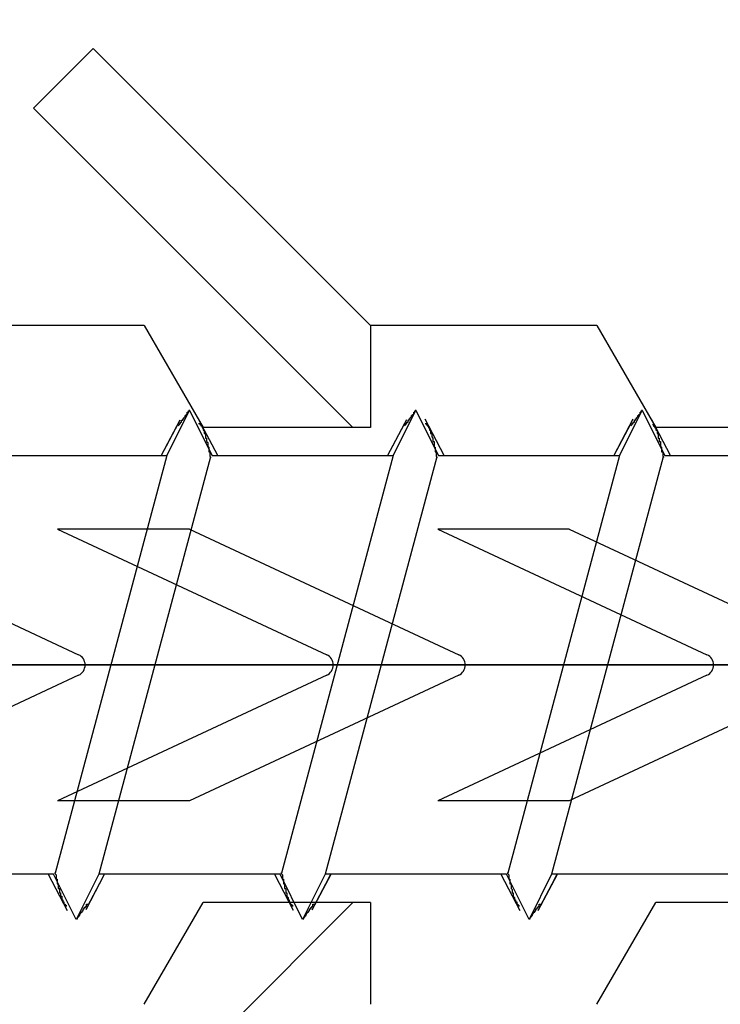
# Model space of a CAD drawing. Units: millimetres. Extents: x 2500 to 2700, y 4118 to 4405.
# Drawn here: x 2661 to 2667, y 4195 to 4204 of the extents above; entities that cross this region are included whole.
import ezdxf

# ---------------------------------------------------------------- set-up
doc = ezdxf.new("R2010")
doc.units = ezdxf.units.MM
doc.linetypes.add('CENTER', pattern=[50.8, 31.75, -6.35, 6.35, -6.35])
for name, color, linetype in [('L1', 1, 'CENTER'), ('L2', 7, 'Continuous'), ('PIC01', 7, 'Continuous')]:
    doc.layers.add(name, color=color, linetype=linetype)
doc.styles.get("Standard").update_dxf_attribs({"font": 'msjh.ttf'})
doc.dimstyles.get("Standard").update_dxf_attribs({"dimtxt": 15, "dimasz": 15, "dimexe": 0, "dimexo": 20, "dimgap": 0, "dimtad": 2, "dimtih": 1, "dimtoh": 1, "dimdec": 4, "dimdsep": 46, "dimtxsty": 'Standard', "dimcen": 0.09, "dimadec": 0, "dimazin": 2, "dimtfac": 1, "dimtdec": 4, "dimtofl": 0, "dimtmove": 0, "dimatfit": 3, "dimfxl": 0, "dimtolj": 1, "dimtzin": 0, "dimarcsym": 0})

# ---------------------------------------------------------------- blocks, each defined once
blk = doc.blocks.new('_Open30')
at = {"color": 0, "linetype": 'ByBlock', "lineweight": -2}
for p, q in [((-1, 0.2679), (0, 0)), ((0, 0), (-1, -0.2679)), ((0, 0), (-1, 0))]:
    blk.add_line(p, q, dxfattribs=at)
blk = doc.blocks.new('*D29')
for p, q in [((2647.6896, 4209.785), (2688.5466, 4209.785)), ((2687.7466, 4205.785), (2687.7466, 4194.285)), ((2647.6896, 4190.285), (2688.5466, 4190.285)), ((2687.7466, 4175.0926), (2687.7466, 4190.285)), ((2683.7466, 4175.0926), (2687.7466, 4175.0926))]:
    blk.add_line(p, q)
at = {"layer": 'Defpoints', "color": 0}
for p in [(2645.2896, 4209.785), (2645.2896, 4190.285), (2687.7466, 4190.285)]:
    blk.add_point(p, dxfattribs=at)
at = {"xscale": 4, "yscale": 4, "zscale": 4}
for p, rotation in [((2687.7466, 4209.785), 90), ((2687.7466, 4190.285), 270)]:
    blk.add_blockref('_Open30', p, dxfattribs=dict(at, rotation=rotation))
at = {"color": 2, "insert": (2676.5654, 4175.0926), "char_height": 4, "attachment_point": 5}
blk.add_mtext('19.5', dxfattribs=at)
blk = doc.blocks.new('*D30')
for p, q in [((2689.2093, 4235.464), (2693.2093, 4235.464)), ((2693.2093, 4235.464), (2693.2093, 4217.785)), ((2693.2093, 4213.785), (2693.2093, 4217.785)), ((2647.6896, 4209.785), (2694.0093, 4209.785)), ((2693.2093, 4209.785), (2693.2093, 4198.2851)), ((2651.0243, 4198.2851), (2694.0093, 4198.2851)), ((2693.2093, 4194.2851), (2693.2093, 4190.2851))]:
    blk.add_line(p, q)
at = {"layer": 'Defpoints', "color": 0}
for p in [(2645.2896, 4209.785), (2648.6243, 4198.2851), (2693.2093, 4198.2851)]:
    blk.add_point(p, dxfattribs=at)
at = {"xscale": 4, "yscale": 4, "zscale": 4}
for p, rotation in [((2693.2093, 4209.785), 270), ((2693.2093, 4198.2851), 90)]:
    blk.add_blockref('_Open30', p, dxfattribs=dict(at, rotation=rotation))
at = {"color": 2, "insert": (2682.0282, 4235.464), "char_height": 4, "attachment_point": 5}
blk.add_mtext('11.5', dxfattribs=at)

msp = doc.modelspace()

# ---------------------------------------------------------------- linework, layer by layer
for points in [[(2662.0472, 4200.4001, 0), (2662.0472, 4200.4001, 0), (2662.0472, 4200.4001, 0), (2662.0472, 4200.4001, 0), (2662.0472, 4200.4001, 0), (2662.0572, 4200.4101, 0), (2662.0572, 4200.4101, 0), (2662.0572, 4200.4101, 0), (2662.0572, 4200.4101, 0), (2662.0572, 4200.4201, 0), (2662.0572, 4200.4201, 0), (2662.0672, 4200.4201, 0), (2662.0672, 4200.4201, 0), (2662.0672, 4200.4201, 0), (2662.0672, 4200.4301, 0), (2662.0672, 4200.4301, 0), (2662.0672, 4200.4301, 0), (2662.0772, 4200.4301, 0), (2662.0772, 4200.4401, 0), (2662.0772, 4200.4401, 0), (2662.0772, 4200.4401, 0), (2662.0772, 4200.4401, 0), (2662.0772, 4200.4401, 0), (2662.0772, 4200.4501, 0), (2662.0872, 4200.4501, 0), (2662.0872, 4200.4501, 0), (2662.0872, 4200.4501, 0), (2662.0872, 4200.4601, 0), (2662.0872, 4200.4601, 0), (2662.0872, 4200.4601, 0), (2662.0972, 4200.4601, 0), (2662.0972, 4200.4601, 0), (2662.0972, 4200.4701, 0), (2662.0972, 4200.4701, 0), (2662.0972, 4200.4701, 0), (2662.0972, 4200.4701, 0), (2662.1072, 4200.4801, 0), (2662.1072, 4200.4801, 0), (2662.1072, 4200.4801, 0), (2662.1072, 4200.4801, 0), (2662.1072, 4200.4801, 0), (2662.1072, 4200.4901, 0), (2662.1172, 4200.4901, 0), (2662.1172, 4200.4901, 0), (2662.1172, 4200.4901, 0), (2662.1172, 4200.5001, 0), (2662.1172, 4200.5001, 0), (2662.1172, 4200.5001, 0), (2662.1172, 4200.5001, 0), (2662.1272, 4200.5001, 0), (2662.1272, 4200.5101, 0), (2662.1272, 4200.5101, 0), (2662.1272, 4200.5101, 0), (2662.1272, 4200.5101, 0), (2662.1272, 4200.5201, 0), (2662.1372, 4200.5201, 0), (2662.1372, 4200.5201, 0), (2662.1372, 4200.5201, 0), (2662.1372, 4200.5201, 0), (2662.1372, 4200.5301, 0), (2662.1372, 4200.5301, 0), (2662.1472, 4200.5301, 0), (2662.1472, 4200.5301, 0), (2662.1472, 4200.5401, 0)], [(2664.0472, 4200.4001, 0), (2664.0472, 4200.4001, 0), (2664.0472, 4200.4001, 0), (2664.0472, 4200.4001, 0), (2664.0472, 4200.4001, 0), (2664.0572, 4200.4101, 0), (2664.0572, 4200.4101, 0), (2664.0572, 4200.4101, 0), (2664.0572, 4200.4101, 0), (2664.0572, 4200.4201, 0), (2664.0572, 4200.4201, 0), (2664.0672, 4200.4201, 0), (2664.0672, 4200.4201, 0), (2664.0672, 4200.4201, 0), (2664.0672, 4200.4301, 0), (2664.0672, 4200.4301, 0), (2664.0672, 4200.4301, 0), (2664.0772, 4200.4301, 0), (2664.0772, 4200.4401, 0), (2664.0772, 4200.4401, 0), (2664.0772, 4200.4401, 0), (2664.0772, 4200.4401, 0), (2664.0772, 4200.4401, 0), (2664.0772, 4200.4501, 0), (2664.0872, 4200.4501, 0), (2664.0872, 4200.4501, 0), (2664.0872, 4200.4501, 0), (2664.0872, 4200.4601, 0), (2664.0872, 4200.4601, 0), (2664.0872, 4200.4601, 0), (2664.0972, 4200.4601, 0), (2664.0972, 4200.4601, 0), (2664.0972, 4200.4701, 0), (2664.0972, 4200.4701, 0), (2664.0972, 4200.4701, 0), (2664.0972, 4200.4701, 0), (2664.1072, 4200.4801, 0), (2664.1072, 4200.4801, 0), (2664.1072, 4200.4801, 0), (2664.1072, 4200.4801, 0), (2664.1072, 4200.4801, 0), (2664.1072, 4200.4901, 0), (2664.1172, 4200.4901, 0), (2664.1172, 4200.4901, 0), (2664.1172, 4200.4901, 0), (2664.1172, 4200.5001, 0), (2664.1172, 4200.5001, 0), (2664.1172, 4200.5001, 0), (2664.1172, 4200.5001, 0), (2664.1272, 4200.5001, 0), (2664.1272, 4200.5101, 0), (2664.1272, 4200.5101, 0), (2664.1272, 4200.5101, 0), (2664.1272, 4200.5101, 0), (2664.1272, 4200.5201, 0), (2664.1372, 4200.5201, 0), (2664.1372, 4200.5201, 0), (2664.1372, 4200.5201, 0), (2664.1372, 4200.5201, 0), (2664.1372, 4200.5301, 0), (2664.1372, 4200.5301, 0), (2664.1472, 4200.5301, 0), (2664.1472, 4200.5301, 0), (2664.1472, 4200.5401, 0)], [(2666.0472, 4200.4001, 0), (2666.0472, 4200.4001, 0), (2666.0472, 4200.4001, 0), (2666.0472, 4200.4001, 0), (2666.0472, 4200.4001, 0), (2666.0572, 4200.4101, 0), (2666.0572, 4200.4101, 0), (2666.0572, 4200.4101, 0), (2666.0572, 4200.4101, 0), (2666.0572, 4200.4201, 0), (2666.0572, 4200.4201, 0), (2666.0672, 4200.4201, 0), (2666.0672, 4200.4201, 0), (2666.0672, 4200.4201, 0), (2666.0672, 4200.4301, 0), (2666.0672, 4200.4301, 0), (2666.0672, 4200.4301, 0), (2666.0772, 4200.4301, 0), (2666.0772, 4200.4401, 0), (2666.0772, 4200.4401, 0), (2666.0772, 4200.4401, 0), (2666.0772, 4200.4401, 0), (2666.0772, 4200.4401, 0), (2666.0772, 4200.4501, 0), (2666.0872, 4200.4501, 0), (2666.0872, 4200.4501, 0), (2666.0872, 4200.4501, 0), (2666.0872, 4200.4601, 0), (2666.0872, 4200.4601, 0), (2666.0872, 4200.4601, 0), (2666.0972, 4200.4601, 0), (2666.0972, 4200.4601, 0), (2666.0972, 4200.4701, 0), (2666.0972, 4200.4701, 0), (2666.0972, 4200.4701, 0), (2666.0972, 4200.4701, 0), (2666.1072, 4200.4801, 0), (2666.1072, 4200.4801, 0), (2666.1072, 4200.4801, 0), (2666.1072, 4200.4801, 0), (2666.1072, 4200.4801, 0), (2666.1072, 4200.4901, 0), (2666.1172, 4200.4901, 0), (2666.1172, 4200.4901, 0), (2666.1172, 4200.4901, 0), (2666.1172, 4200.5001, 0), (2666.1172, 4200.5001, 0), (2666.1172, 4200.5001, 0), (2666.1172, 4200.5001, 0), (2666.1272, 4200.5001, 0), (2666.1272, 4200.5101, 0), (2666.1272, 4200.5101, 0), (2666.1272, 4200.5101, 0), (2666.1272, 4200.5101, 0), (2666.1272, 4200.5201, 0), (2666.1372, 4200.5201, 0), (2666.1372, 4200.5201, 0), (2666.1372, 4200.5201, 0), (2666.1372, 4200.5201, 0), (2666.1372, 4200.5301, 0), (2666.1372, 4200.5301, 0), (2666.1472, 4200.5301, 0), (2666.1472, 4200.5301, 0), (2666.1472, 4200.5401, 0)], [(2662.2272, 4200.4201, 0), (2662.2272, 4200.4201, 0), (2662.2272, 4200.4201, 0), (2662.2272, 4200.4201, 0), (2662.2372, 4200.4201, 0), (2662.2372, 4200.4201, 0), (2662.2372, 4200.4201, 0), (2662.2372, 4200.4201, 0), (2662.2372, 4200.4101, 0), (2662.2372, 4200.4101, 0), (2662.2372, 4200.4101, 0), (2662.2372, 4200.4101, 0), (2662.2372, 4200.4101, 0), (2662.2372, 4200.4101, 0), (2662.2372, 4200.4101, 0), (2662.2372, 4200.4101, 0), (2662.2372, 4200.4101, 0), (2662.2372, 4200.4101, 0), (2662.2372, 4200.4101, 0), (2662.2372, 4200.4101, 0), (2662.2472, 4200.4101, 0), (2662.2472, 4200.4101, 0), (2662.2472, 4200.4101, 0), (2662.2472, 4200.4101, 0), (2662.2472, 4200.4101, 0), (2662.2472, 4200.4001, 0), (2662.2472, 4200.4001, 0), (2662.2472, 4200.4001, 0), (2662.2472, 4200.4001, 0), (2662.2472, 4200.4001, 0), (2662.2472, 4200.4001, 0), (2662.2472, 4200.4001, 0), (2662.2472, 4200.4001, 0), (2662.2472, 4200.4001, 0), (2662.2472, 4200.4001, 0), (2662.2472, 4200.4001, 0), (2662.2572, 4200.4001, 0), (2662.2572, 4200.3901, 0), (2662.2572, 4200.3901, 0), (2662.2572, 4200.3901, 0), (2662.2572, 4200.3901, 0), (2662.2572, 4200.3901, 0), (2662.2572, 4200.3901, 0), (2662.2572, 4200.3901, 0), (2662.2572, 4200.3901, 0), (2662.2572, 4200.3901, 0), (2662.2572, 4200.3901, 0), (2662.2572, 4200.3801, 0), (2662.2572, 4200.3801, 0), (2662.2572, 4200.3801, 0), (2662.2572, 4200.3801, 0), (2662.2572, 4200.3801, 0), (2662.2672, 4200.3801, 0), (2662.2672, 4200.3801, 0), (2662.2672, 4200.3801, 0), (2662.2672, 4200.3801, 0), (2662.2672, 4200.3701, 0), (2662.2672, 4200.3701, 0), (2662.2672, 4200.3701, 0), (2662.2672, 4200.3701, 0), (2662.2672, 4200.3701, 0), (2662.2672, 4200.3701, 0), (2662.2672, 4200.3701, 0), (2662.2672, 4200.3601, 0), (2662.2672, 4200.3601, 0), (2662.2672, 4200.3601, 0), (2662.2672, 4200.3601, 0), (2662.2672, 4200.3601, 0), (2662.2772, 4200.3601, 0), (2662.2772, 4200.3501, 0), (2662.2772, 4200.3501, 0), (2662.2772, 4200.3501, 0), (2662.2772, 4200.3501, 0), (2662.2772, 4200.3501, 0), (2662.2772, 4200.3501, 0), (2662.2772, 4200.3401, 0), (2662.2772, 4200.3401, 0), (2662.2772, 4200.3401, 0), (2662.2772, 4200.3401, 0), (2662.2772, 4200.3401, 0), (2662.2772, 4200.3301, 0), (2662.2772, 4200.3301, 0), (2662.2772, 4200.3301, 0), (2662.2772, 4200.3301, 0), (2662.2872, 4200.3301, 0), (2662.2872, 4200.3201, 0), (2662.2872, 4200.3201, 0), (2662.2872, 4200.3201, 0), (2662.2872, 4200.3201, 0), (2662.2872, 4200.3201, 0), (2662.2872, 4200.3101, 0), (2662.2872, 4200.3101, 0), (2662.2872, 4200.3101, 0), (2662.2872, 4200.3101, 0), (2662.2872, 4200.3001, 0), (2662.2872, 4200.3001, 0), (2662.2872, 4200.3001, 0), (2662.2872, 4200.3001, 0), (2662.2872, 4200.2901, 0), (2662.2972, 4200.2901, 0), (2662.2972, 4200.2901, 0), (2662.2972, 4200.2901, 0), (2662.2972, 4200.2801, 0), (2662.2972, 4200.2801, 0), (2662.2972, 4200.2801, 0), (2662.2972, 4200.2801, 0), (2662.2972, 4200.2701, 0), (2662.2972, 4200.2701, 0), (2662.2972, 4200.2701, 0), (2662.2972, 4200.2701, 0), (2662.2972, 4200.2601, 0), (2662.2972, 4200.2601, 0), (2662.2972, 4200.2601, 0), (2662.2972, 4200.2601, 0), (2662.3072, 4200.2501, 0), (2662.3072, 4200.2501, 0), (2662.3072, 4200.2501, 0), (2662.3072, 4200.2501, 0), (2662.3072, 4200.2401, 0), (2662.3072, 4200.2401, 0), (2662.3072, 4200.2401, 0), (2662.3072, 4200.2401, 0), (2662.3072, 4200.2301, 0), (2662.3072, 4200.2301, 0), (2662.3072, 4200.2301, 0), (2662.3072, 4200.2201, 0), (2662.3072, 4200.2201, 0), (2662.3072, 4200.2201, 0), (2662.3072, 4200.2201, 0), (2662.3172, 4200.2101, 0), (2662.3172, 4200.2101, 0), (2662.3172, 4200.2101, 0), (2662.3172, 4200.2001, 0), (2662.3172, 4200.2001, 0), (2662.3172, 4200.2001, 0), (2662.3172, 4200.2001, 0), (2662.3172, 4200.1901, 0), (2662.3172, 4200.1901, 0), (2662.3172, 4200.1901, 0), (2662.3172, 4200.1801, 0), (2662.3172, 4200.1801, 0), (2662.3172, 4200.1801, 0), (2662.3172, 4200.1801, 0), (2662.3172, 4200.1701, 0), (2662.3272, 4200.1701, 0), (2662.3272, 4200.1701, 0), (2662.3272, 4200.1601, 0), (2662.3272, 4200.1601, 0), (2662.3272, 4200.1601, 0), (2662.3272, 4200.1501, 0), (2662.3272, 4200.1501, 0), (2662.3272, 4200.1501, 0), (2662.3272, 4200.1501, 0), (2662.3272, 4200.1401, 0), (2662.3272, 4200.1401, 0), (2662.3272, 4200.1401, 0), (2662.3272, 4200.1301, 0), (2662.3272, 4200.1301, 0), (2662.3272, 4200.1301, 0), (2662.3372, 4200.1201, 0)], [(2664.2272, 4200.4201, 0), (2664.2272, 4200.4201, 0), (2664.2372, 4200.4201, 0), (2664.2372, 4200.4201, 0), (2664.2372, 4200.4201, 0), (2664.2372, 4200.4201, 0), (2664.2372, 4200.4101, 0), (2664.2372, 4200.4101, 0), (2664.2372, 4200.4101, 0), (2664.2372, 4200.4101, 0), (2664.2372, 4200.4101, 0), (2664.2372, 4200.4101, 0), (2664.2372, 4200.4101, 0), (2664.2372, 4200.4101, 0), (2664.2372, 4200.4101, 0), (2664.2372, 4200.4101, 0), (2664.2372, 4200.4101, 0), (2664.2372, 4200.4101, 0), (2664.2372, 4200.4101, 0), (2664.2472, 4200.4101, 0), (2664.2472, 4200.4101, 0), (2664.2472, 4200.4101, 0), (2664.2472, 4200.4001, 0), (2664.2472, 4200.4001, 0), (2664.2472, 4200.4001, 0), (2664.2472, 4200.4001, 0), (2664.2472, 4200.4001, 0), (2664.2472, 4200.4001, 0), (2664.2472, 4200.4001, 0), (2664.2472, 4200.4001, 0), (2664.2472, 4200.4001, 0), (2664.2472, 4200.4001, 0), (2664.2472, 4200.4001, 0), (2664.2472, 4200.4001, 0), (2664.2472, 4200.4001, 0), (2664.2572, 4200.4001, 0), (2664.2572, 4200.3901, 0), (2664.2572, 4200.3901, 0), (2664.2572, 4200.3901, 0), (2664.2572, 4200.3901, 0), (2664.2572, 4200.3901, 0), (2664.2572, 4200.3901, 0), (2664.2572, 4200.3901, 0), (2664.2572, 4200.3901, 0), (2664.2572, 4200.3901, 0), (2664.2572, 4200.3901, 0), (2664.2572, 4200.3801, 0), (2664.2572, 4200.3801, 0), (2664.2572, 4200.3801, 0), (2664.2572, 4200.3801, 0), (2664.2572, 4200.3801, 0), (2664.2672, 4200.3801, 0), (2664.2672, 4200.3801, 0), (2664.2672, 4200.3801, 0), (2664.2672, 4200.3801, 0), (2664.2672, 4200.3701, 0), (2664.2672, 4200.3701, 0), (2664.2672, 4200.3701, 0), (2664.2672, 4200.3701, 0), (2664.2672, 4200.3701, 0), (2664.2672, 4200.3701, 0), (2664.2672, 4200.3701, 0), (2664.2672, 4200.3601, 0), (2664.2672, 4200.3601, 0), (2664.2672, 4200.3601, 0), (2664.2672, 4200.3601, 0), (2664.2672, 4200.3601, 0), (2664.2772, 4200.3601, 0), (2664.2772, 4200.3501, 0), (2664.2772, 4200.3501, 0), (2664.2772, 4200.3501, 0), (2664.2772, 4200.3501, 0), (2664.2772, 4200.3501, 0), (2664.2772, 4200.3501, 0), (2664.2772, 4200.3401, 0), (2664.2772, 4200.3401, 0), (2664.2772, 4200.3401, 0), (2664.2772, 4200.3401, 0), (2664.2772, 4200.3401, 0), (2664.2772, 4200.3301, 0), (2664.2772, 4200.3301, 0), (2664.2772, 4200.3301, 0), (2664.2772, 4200.3301, 0), (2664.2872, 4200.3301, 0), (2664.2872, 4200.3201, 0), (2664.2872, 4200.3201, 0), (2664.2872, 4200.3201, 0), (2664.2872, 4200.3201, 0), (2664.2872, 4200.3201, 0), (2664.2872, 4200.3101, 0), (2664.2872, 4200.3101, 0), (2664.2872, 4200.3101, 0), (2664.2872, 4200.3101, 0), (2664.2872, 4200.3001, 0), (2664.2872, 4200.3001, 0), (2664.2872, 4200.3001, 0), (2664.2872, 4200.3001, 0), (2664.2872, 4200.3001, 0), (2664.2972, 4200.2901, 0), (2664.2972, 4200.2901, 0), (2664.2972, 4200.2901, 0), (2664.2972, 4200.2901, 0), (2664.2972, 4200.2801, 0), (2664.2972, 4200.2801, 0), (2664.2972, 4200.2801, 0), (2664.2972, 4200.2801, 0), (2664.2972, 4200.2701, 0), (2664.2972, 4200.2701, 0), (2664.2972, 4200.2701, 0), (2664.2972, 4200.2701, 0), (2664.2972, 4200.2601, 0), (2664.2972, 4200.2601, 0), (2664.2972, 4200.2601, 0), (2664.3072, 4200.2601, 0), (2664.3072, 4200.2501, 0), (2664.3072, 4200.2501, 0), (2664.3072, 4200.2501, 0), (2664.3072, 4200.2401, 0), (2664.3072, 4200.2401, 0), (2664.3072, 4200.2401, 0), (2664.3072, 4200.2401, 0), (2664.3072, 4200.2301, 0), (2664.3072, 4200.2301, 0), (2664.3072, 4200.2301, 0), (2664.3072, 4200.2301, 0), (2664.3072, 4200.2201, 0), (2664.3072, 4200.2201, 0), (2664.3072, 4200.2201, 0), (2664.3072, 4200.2101, 0), (2664.3172, 4200.2101, 0), (2664.3172, 4200.2101, 0), (2664.3172, 4200.2101, 0), (2664.3172, 4200.2001, 0), (2664.3172, 4200.2001, 0), (2664.3172, 4200.2001, 0), (2664.3172, 4200.1901, 0), (2664.3172, 4200.1901, 0), (2664.3172, 4200.1901, 0), (2664.3172, 4200.1901, 0), (2664.3172, 4200.1801, 0), (2664.3172, 4200.1801, 0), (2664.3172, 4200.1801, 0), (2664.3172, 4200.1701, 0), (2664.3172, 4200.1701, 0), (2664.3272, 4200.1701, 0), (2664.3272, 4200.1701, 0), (2664.3272, 4200.1601, 0), (2664.3272, 4200.1601, 0), (2664.3272, 4200.1601, 0), (2664.3272, 4200.1501, 0), (2664.3272, 4200.1501, 0), (2664.3272, 4200.1501, 0), (2664.3272, 4200.1501, 0), (2664.3272, 4200.1401, 0), (2664.3272, 4200.1401, 0), (2664.3272, 4200.1401, 0), (2664.3272, 4200.1301, 0), (2664.3272, 4200.1301, 0), (2664.3272, 4200.1301, 0), (2664.3372, 4200.1201, 0)], [(2666.2372, 4200.4101, 0), (2666.2372, 4200.4101, 0), (2666.2372, 4200.4101, 0), (2666.2372, 4200.4101, 0), (2666.2372, 4200.4101, 0), (2666.2372, 4200.4101, 0), (2666.2372, 4200.4101, 0), (2666.2372, 4200.4101, 0), (2666.2372, 4200.4101, 0), (2666.2372, 4200.4101, 0), (2666.2372, 4200.4101, 0), (2666.2372, 4200.4101, 0), (2666.2372, 4200.4101, 0), (2666.2372, 4200.4101, 0), (2666.2372, 4200.4101, 0), (2666.2472, 4200.4101, 0), (2666.2472, 4200.4101, 0), (2666.2472, 4200.4101, 0), (2666.2472, 4200.4001, 0), (2666.2472, 4200.4001, 0), (2666.2472, 4200.4001, 0), (2666.2472, 4200.4001, 0), (2666.2472, 4200.4001, 0), (2666.2472, 4200.4001, 0), (2666.2472, 4200.4001, 0), (2666.2472, 4200.4001, 0), (2666.2472, 4200.4001, 0), (2666.2472, 4200.4001, 0), (2666.2472, 4200.4001, 0), (2666.2472, 4200.4001, 0), (2666.2472, 4200.4001, 0), (2666.2472, 4200.4001, 0), (2666.2572, 4200.3901, 0), (2666.2572, 4200.3901, 0), (2666.2572, 4200.3901, 0), (2666.2572, 4200.3901, 0), (2666.2572, 4200.3901, 0), (2666.2572, 4200.3901, 0), (2666.2572, 4200.3901, 0), (2666.2572, 4200.3901, 0), (2666.2572, 4200.3901, 0), (2666.2572, 4200.3901, 0), (2666.2572, 4200.3901, 0), (2666.2572, 4200.3801, 0), (2666.2572, 4200.3801, 0), (2666.2572, 4200.3801, 0), (2666.2572, 4200.3801, 0), (2666.2572, 4200.3801, 0), (2666.2572, 4200.3801, 0), (2666.2672, 4200.3801, 0), (2666.2672, 4200.3801, 0), (2666.2672, 4200.3801, 0), (2666.2672, 4200.3701, 0), (2666.2672, 4200.3701, 0), (2666.2672, 4200.3701, 0), (2666.2672, 4200.3701, 0), (2666.2672, 4200.3701, 0), (2666.2672, 4200.3701, 0), (2666.2672, 4200.3701, 0), (2666.2672, 4200.3701, 0), (2666.2672, 4200.3601, 0), (2666.2672, 4200.3601, 0), (2666.2672, 4200.3601, 0), (2666.2672, 4200.3601, 0), (2666.2672, 4200.3601, 0), (2666.2772, 4200.3601, 0), (2666.2772, 4200.3501, 0), (2666.2772, 4200.3501, 0), (2666.2772, 4200.3501, 0), (2666.2772, 4200.3501, 0), (2666.2772, 4200.3501, 0), (2666.2772, 4200.3501, 0), (2666.2772, 4200.3401, 0), (2666.2772, 4200.3401, 0), (2666.2772, 4200.3401, 0), (2666.2772, 4200.3401, 0), (2666.2772, 4200.3401, 0), (2666.2772, 4200.3301, 0), (2666.2772, 4200.3301, 0), (2666.2772, 4200.3301, 0), (2666.2772, 4200.3301, 0), (2666.2872, 4200.3301, 0), (2666.2872, 4200.3301, 0), (2666.2872, 4200.3201, 0), (2666.2872, 4200.3201, 0), (2666.2872, 4200.3201, 0), (2666.2872, 4200.3201, 0), (2666.2872, 4200.3101, 0), (2666.2872, 4200.3101, 0), (2666.2872, 4200.3101, 0), (2666.2872, 4200.3101, 0), (2666.2872, 4200.3101, 0), (2666.2872, 4200.3001, 0), (2666.2872, 4200.3001, 0), (2666.2872, 4200.3001, 0), (2666.2872, 4200.3001, 0), (2666.2872, 4200.2901, 0), (2666.2972, 4200.2901, 0), (2666.2972, 4200.2901, 0), (2666.2972, 4200.2901, 0), (2666.2972, 4200.2901, 0), (2666.2972, 4200.2801, 0), (2666.2972, 4200.2801, 0), (2666.2972, 4200.2801, 0), (2666.2972, 4200.2801, 0), (2666.2972, 4200.2701, 0), (2666.2972, 4200.2701, 0), (2666.2972, 4200.2701, 0), (2666.2972, 4200.2701, 0), (2666.2972, 4200.2601, 0), (2666.2972, 4200.2601, 0), (2666.2972, 4200.2601, 0), (2666.3072, 4200.2601, 0), (2666.3072, 4200.2501, 0), (2666.3072, 4200.2501, 0), (2666.3072, 4200.2501, 0), (2666.3072, 4200.2501, 0), (2666.3072, 4200.2401, 0), (2666.3072, 4200.2401, 0), (2666.3072, 4200.2401, 0), (2666.3072, 4200.2301, 0), (2666.3072, 4200.2301, 0), (2666.3072, 4200.2301, 0), (2666.3072, 4200.2301, 0), (2666.3072, 4200.2201, 0), (2666.3072, 4200.2201, 0), (2666.3072, 4200.2201, 0), (2666.3072, 4200.2201, 0), (2666.3172, 4200.2101, 0), (2666.3172, 4200.2101, 0), (2666.3172, 4200.2101, 0), (2666.3172, 4200.2001, 0), (2666.3172, 4200.2001, 0), (2666.3172, 4200.2001, 0), (2666.3172, 4200.2001, 0), (2666.3172, 4200.1901, 0), (2666.3172, 4200.1901, 0), (2666.3172, 4200.1901, 0), (2666.3172, 4200.1901, 0), (2666.3172, 4200.1801, 0), (2666.3172, 4200.1801, 0), (2666.3172, 4200.1801, 0), (2666.3172, 4200.1701, 0), (2666.3172, 4200.1701, 0), (2666.3272, 4200.1701, 0), (2666.3272, 4200.1701, 0), (2666.3272, 4200.1601, 0), (2666.3272, 4200.1601, 0), (2666.3272, 4200.1601, 0), (2666.3272, 4200.1501, 0), (2666.3272, 4200.1501, 0), (2666.3272, 4200.1501, 0), (2666.3272, 4200.1501, 0), (2666.3272, 4200.1401, 0), (2666.3272, 4200.1401, 0), (2666.3272, 4200.1401, 0), (2666.3272, 4200.1301, 0), (2666.3272, 4200.1301, 0), (2666.3272, 4200.1301, 0), (2666.3372, 4200.1201, 0)], [(2660.9572, 4196.4501, 0), (2660.9572, 4196.4401, 0), (2660.9572, 4196.4401, 0), (2660.9572, 4196.4401, 0), (2660.9672, 4196.4301, 0), (2660.9672, 4196.4301, 0), (2660.9672, 4196.4301, 0), (2660.9672, 4196.4201, 0), (2660.9672, 4196.4201, 0), (2660.9672, 4196.4201, 0), (2660.9672, 4196.4201, 0), (2660.9672, 4196.4101, 0), (2660.9672, 4196.4101, 0), (2660.9672, 4196.4101, 0), (2660.9672, 4196.4001, 0), (2660.9672, 4196.4001, 0), (2660.9672, 4196.4001, 0), (2660.9672, 4196.4001, 0), (2660.9672, 4196.3901, 0), (2660.9772, 4196.3901, 0), (2660.9772, 4196.3901, 0), (2660.9772, 4196.3801, 0), (2660.9772, 4196.3801, 0), (2660.9772, 4196.3801, 0), (2660.9772, 4196.3701, 0), (2660.9772, 4196.3701, 0), (2660.9772, 4196.3701, 0), (2660.9772, 4196.3701, 0), (2660.9772, 4196.3601, 0), (2660.9772, 4196.3601, 0), (2660.9772, 4196.3601, 0), (2660.9772, 4196.3601, 0), (2660.9772, 4196.3501, 0), (2660.9772, 4196.3501, 0), (2660.9872, 4196.3501, 0), (2660.9872, 4196.3401, 0), (2660.9872, 4196.3401, 0), (2660.9872, 4196.3401, 0), (2660.9872, 4196.3401, 0), (2660.9872, 4196.3301, 0), (2660.9872, 4196.3301, 0), (2660.9872, 4196.3301, 0), (2660.9872, 4196.3201, 0), (2660.9872, 4196.3201, 0), (2660.9872, 4196.3201, 0), (2660.9872, 4196.3201, 0), (2660.9872, 4196.3101, 0), (2660.9872, 4196.3101, 0), (2660.9872, 4196.3101, 0), (2660.9972, 4196.3101, 0), (2660.9972, 4196.3001, 0), (2660.9972, 4196.3001, 0), (2660.9972, 4196.3001, 0), (2660.9972, 4196.3001, 0), (2660.9972, 4196.2901, 0), (2660.9972, 4196.2901, 0), (2660.9972, 4196.2901, 0), (2660.9972, 4196.2901, 0), (2660.9972, 4196.2801, 0), (2660.9972, 4196.2801, 0), (2660.9972, 4196.2801, 0), (2660.9972, 4196.2801, 0), (2660.9972, 4196.2701, 0), (2660.9972, 4196.2701, 0), (2660.9972, 4196.2701, 0), (2661.0072, 4196.2701, 0), (2661.0072, 4196.2601, 0), (2661.0072, 4196.2601, 0), (2661.0072, 4196.2601, 0), (2661.0072, 4196.2601, 0), (2661.0072, 4196.2601, 0), (2661.0072, 4196.2501, 0), (2661.0072, 4196.2501, 0), (2661.0072, 4196.2501, 0), (2661.0072, 4196.2501, 0), (2661.0072, 4196.2501, 0), (2661.0072, 4196.2401, 0), (2661.0072, 4196.2401, 0), (2661.0072, 4196.2401, 0), (2661.0072, 4196.2401, 0), (2661.0172, 4196.2401, 0), (2661.0172, 4196.2301, 0), (2661.0172, 4196.2301, 0), (2661.0172, 4196.2301, 0), (2661.0172, 4196.2301, 0), (2661.0172, 4196.2301, 0), (2661.0172, 4196.2201, 0), (2661.0172, 4196.2201, 0), (2661.0172, 4196.2201, 0), (2661.0172, 4196.2201, 0), (2661.0172, 4196.2201, 0), (2661.0172, 4196.2101, 0), (2661.0172, 4196.2101, 0), (2661.0172, 4196.2101, 0), (2661.0172, 4196.2101, 0), (2661.0172, 4196.2101, 0), (2661.0272, 4196.2101, 0), (2661.0272, 4196.2101, 0), (2661.0272, 4196.2001, 0), (2661.0272, 4196.2001, 0), (2661.0272, 4196.2001, 0), (2661.0272, 4196.2001, 0), (2661.0272, 4196.2001, 0), (2661.0272, 4196.2001, 0), (2661.0272, 4196.2001, 0), (2661.0272, 4196.1901, 0), (2661.0272, 4196.1901, 0), (2661.0272, 4196.1901, 0), (2661.0272, 4196.1901, 0), (2661.0272, 4196.1901, 0), (2661.0272, 4196.1901, 0), (2661.0272, 4196.1901, 0), (2661.0372, 4196.1901, 0), (2661.0372, 4196.1801, 0), (2661.0372, 4196.1801, 0), (2661.0372, 4196.1801, 0), (2661.0372, 4196.1801, 0), (2661.0372, 4196.1801, 0), (2661.0372, 4196.1801, 0), (2661.0372, 4196.1801, 0), (2661.0372, 4196.1801, 0), (2661.0372, 4196.1801, 0), (2661.0372, 4196.1801, 0), (2661.0372, 4196.1801, 0), (2661.0372, 4196.1701, 0), (2661.0372, 4196.1701, 0), (2661.0372, 4196.1701, 0), (2661.0372, 4196.1701, 0), (2661.0472, 4196.1701, 0), (2661.0472, 4196.1701, 0), (2661.0472, 4196.1701, 0), (2661.0472, 4196.1701, 0), (2661.0472, 4196.1701, 0), (2661.0472, 4196.1701, 0), (2661.0472, 4196.1701, 0), (2661.0472, 4196.1701, 0), (2661.0472, 4196.1701, 0), (2661.0472, 4196.1601, 0), (2661.0472, 4196.1601, 0), (2661.0472, 4196.1601, 0), (2661.0472, 4196.1601, 0), (2661.0472, 4196.1601, 0), (2661.0472, 4196.1601, 0), (2661.0472, 4196.1601, 0), (2661.0572, 4196.1601, 0), (2661.0572, 4196.1601, 0), (2661.0572, 4196.1601, 0), (2661.0572, 4196.1601, 0), (2661.0572, 4196.1601, 0), (2661.0572, 4196.1601, 0), (2661.0572, 4196.1601, 0), (2661.0572, 4196.1601, 0), (2661.0572, 4196.1601, 0), (2661.0572, 4196.1501, 0), (2661.0572, 4196.1501, 0), (2661.0572, 4196.1501, 0), (2661.0572, 4196.1501, 0), (2661.0572, 4196.1501, 0), (2661.0572, 4196.1501, 0), (2661.0572, 4196.1501, 0)], [(2662.9572, 4196.4501, 0), (2662.9572, 4196.4401, 0), (2662.9572, 4196.4401, 0), (2662.9572, 4196.4401, 0), (2662.9672, 4196.4301, 0), (2662.9672, 4196.4301, 0), (2662.9672, 4196.4301, 0), (2662.9672, 4196.4201, 0), (2662.9672, 4196.4201, 0), (2662.9672, 4196.4201, 0), (2662.9672, 4196.4201, 0), (2662.9672, 4196.4101, 0), (2662.9672, 4196.4101, 0), (2662.9672, 4196.4101, 0), (2662.9672, 4196.4001, 0), (2662.9672, 4196.4001, 0), (2662.9672, 4196.4001, 0), (2662.9672, 4196.4001, 0), (2662.9672, 4196.3901, 0), (2662.9772, 4196.3901, 0), (2662.9772, 4196.3901, 0), (2662.9772, 4196.3801, 0), (2662.9772, 4196.3801, 0), (2662.9772, 4196.3801, 0), (2662.9772, 4196.3801, 0), (2662.9772, 4196.3701, 0), (2662.9772, 4196.3701, 0), (2662.9772, 4196.3701, 0), (2662.9772, 4196.3601, 0), (2662.9772, 4196.3601, 0), (2662.9772, 4196.3601, 0), (2662.9772, 4196.3601, 0), (2662.9772, 4196.3501, 0), (2662.9772, 4196.3501, 0), (2662.9772, 4196.3501, 0), (2662.9872, 4196.3501, 0), (2662.9872, 4196.3401, 0), (2662.9872, 4196.3401, 0), (2662.9872, 4196.3401, 0), (2662.9872, 4196.3301, 0), (2662.9872, 4196.3301, 0), (2662.9872, 4196.3301, 0), (2662.9872, 4196.3301, 0), (2662.9872, 4196.3201, 0), (2662.9872, 4196.3201, 0), (2662.9872, 4196.3201, 0), (2662.9872, 4196.3201, 0), (2662.9872, 4196.3101, 0), (2662.9872, 4196.3101, 0), (2662.9872, 4196.3101, 0), (2662.9972, 4196.3101, 0), (2662.9972, 4196.3001, 0), (2662.9972, 4196.3001, 0), (2662.9972, 4196.3001, 0), (2662.9972, 4196.3001, 0), (2662.9972, 4196.2901, 0), (2662.9972, 4196.2901, 0), (2662.9972, 4196.2901, 0), (2662.9972, 4196.2901, 0), (2662.9972, 4196.2801, 0), (2662.9972, 4196.2801, 0), (2662.9972, 4196.2801, 0), (2662.9972, 4196.2801, 0), (2662.9972, 4196.2701, 0), (2662.9972, 4196.2701, 0), (2662.9972, 4196.2701, 0), (2663.0072, 4196.2701, 0), (2663.0072, 4196.2701, 0), (2663.0072, 4196.2601, 0), (2663.0072, 4196.2601, 0), (2663.0072, 4196.2601, 0), (2663.0072, 4196.2601, 0), (2663.0072, 4196.2501, 0), (2663.0072, 4196.2501, 0), (2663.0072, 4196.2501, 0), (2663.0072, 4196.2501, 0), (2663.0072, 4196.2501, 0), (2663.0072, 4196.2401, 0), (2663.0072, 4196.2401, 0), (2663.0072, 4196.2401, 0), (2663.0072, 4196.2401, 0), (2663.0072, 4196.2401, 0), (2663.0172, 4196.2301, 0), (2663.0172, 4196.2301, 0), (2663.0172, 4196.2301, 0), (2663.0172, 4196.2301, 0), (2663.0172, 4196.2301, 0), (2663.0172, 4196.2201, 0), (2663.0172, 4196.2201, 0), (2663.0172, 4196.2201, 0), (2663.0172, 4196.2201, 0), (2663.0172, 4196.2201, 0), (2663.0172, 4196.2201, 0), (2663.0172, 4196.2101, 0), (2663.0172, 4196.2101, 0), (2663.0172, 4196.2101, 0), (2663.0172, 4196.2101, 0), (2663.0172, 4196.2101, 0), (2663.0272, 4196.2101, 0), (2663.0272, 4196.2101, 0), (2663.0272, 4196.2001, 0), (2663.0272, 4196.2001, 0), (2663.0272, 4196.2001, 0), (2663.0272, 4196.2001, 0), (2663.0272, 4196.2001, 0), (2663.0272, 4196.2001, 0), (2663.0272, 4196.2001, 0), (2663.0272, 4196.1901, 0), (2663.0272, 4196.1901, 0), (2663.0272, 4196.1901, 0), (2663.0272, 4196.1901, 0), (2663.0272, 4196.1901, 0), (2663.0272, 4196.1901, 0), (2663.0272, 4196.1901, 0), (2663.0372, 4196.1901, 0), (2663.0372, 4196.1901, 0), (2663.0372, 4196.1801, 0), (2663.0372, 4196.1801, 0), (2663.0372, 4196.1801, 0), (2663.0372, 4196.1801, 0), (2663.0372, 4196.1801, 0), (2663.0372, 4196.1801, 0), (2663.0372, 4196.1801, 0), (2663.0372, 4196.1801, 0), (2663.0372, 4196.1801, 0), (2663.0372, 4196.1801, 0), (2663.0372, 4196.1801, 0), (2663.0372, 4196.1701, 0), (2663.0372, 4196.1701, 0), (2663.0372, 4196.1701, 0), (2663.0472, 4196.1701, 0), (2663.0472, 4196.1701, 0), (2663.0472, 4196.1701, 0), (2663.0472, 4196.1701, 0), (2663.0472, 4196.1701, 0), (2663.0472, 4196.1701, 0), (2663.0472, 4196.1701, 0), (2663.0472, 4196.1701, 0), (2663.0472, 4196.1701, 0), (2663.0472, 4196.1701, 0), (2663.0472, 4196.1701, 0), (2663.0472, 4196.1601, 0), (2663.0472, 4196.1601, 0), (2663.0472, 4196.1601, 0), (2663.0472, 4196.1601, 0), (2663.0472, 4196.1601, 0), (2663.0472, 4196.1601, 0), (2663.0572, 4196.1601, 0), (2663.0572, 4196.1601, 0), (2663.0572, 4196.1601, 0), (2663.0572, 4196.1601, 0), (2663.0572, 4196.1601, 0), (2663.0572, 4196.1601, 0), (2663.0572, 4196.1601, 0), (2663.0572, 4196.1601, 0), (2663.0572, 4196.1601, 0), (2663.0572, 4196.1601, 0), (2663.0572, 4196.1601, 0), (2663.0572, 4196.1501, 0), (2663.0572, 4196.1501, 0)], [(2664.9572, 4196.4501, 0), (2664.9572, 4196.4401, 0), (2664.9572, 4196.4401, 0), (2664.9572, 4196.4401, 0), (2664.9672, 4196.4301, 0), (2664.9672, 4196.4301, 0), (2664.9672, 4196.4301, 0), (2664.9672, 4196.4201, 0), (2664.9672, 4196.4201, 0), (2664.9672, 4196.4201, 0), (2664.9672, 4196.4201, 0), (2664.9672, 4196.4101, 0), (2664.9672, 4196.4101, 0), (2664.9672, 4196.4101, 0), (2664.9672, 4196.4001, 0), (2664.9672, 4196.4001, 0), (2664.9672, 4196.4001, 0), (2664.9672, 4196.4001, 0), (2664.9672, 4196.3901, 0), (2664.9772, 4196.3901, 0), (2664.9772, 4196.3901, 0), (2664.9772, 4196.3801, 0), (2664.9772, 4196.3801, 0), (2664.9772, 4196.3801, 0), (2664.9772, 4196.3801, 0), (2664.9772, 4196.3701, 0), (2664.9772, 4196.3701, 0), (2664.9772, 4196.3701, 0), (2664.9772, 4196.3601, 0), (2664.9772, 4196.3601, 0), (2664.9772, 4196.3601, 0), (2664.9772, 4196.3601, 0), (2664.9772, 4196.3501, 0), (2664.9772, 4196.3501, 0), (2664.9872, 4196.3501, 0), (2664.9872, 4196.3401, 0), (2664.9872, 4196.3401, 0), (2664.9872, 4196.3401, 0), (2664.9872, 4196.3401, 0), (2664.9872, 4196.3301, 0), (2664.9872, 4196.3301, 0), (2664.9872, 4196.3301, 0), (2664.9872, 4196.3301, 0), (2664.9872, 4196.3201, 0), (2664.9872, 4196.3201, 0), (2664.9872, 4196.3201, 0), (2664.9872, 4196.3101, 0), (2664.9872, 4196.3101, 0), (2664.9872, 4196.3101, 0), (2664.9872, 4196.3101, 0), (2664.9972, 4196.3001, 0), (2664.9972, 4196.3001, 0), (2664.9972, 4196.3001, 0), (2664.9972, 4196.3001, 0), (2664.9972, 4196.2901, 0), (2664.9972, 4196.2901, 0), (2664.9972, 4196.2901, 0), (2664.9972, 4196.2901, 0), (2664.9972, 4196.2801, 0), (2664.9972, 4196.2801, 0), (2664.9972, 4196.2801, 0), (2664.9972, 4196.2801, 0), (2664.9972, 4196.2701, 0), (2664.9972, 4196.2701, 0), (2664.9972, 4196.2701, 0), (2665.0072, 4196.2701, 0), (2665.0072, 4196.2701, 0), (2665.0072, 4196.2601, 0), (2665.0072, 4196.2601, 0), (2665.0072, 4196.2601, 0), (2665.0072, 4196.2601, 0), (2665.0072, 4196.2501, 0), (2665.0072, 4196.2501, 0), (2665.0072, 4196.2501, 0), (2665.0072, 4196.2501, 0), (2665.0072, 4196.2501, 0), (2665.0072, 4196.2401, 0), (2665.0072, 4196.2401, 0), (2665.0072, 4196.2401, 0), (2665.0072, 4196.2401, 0), (2665.0072, 4196.2401, 0), (2665.0172, 4196.2301, 0), (2665.0172, 4196.2301, 0), (2665.0172, 4196.2301, 0), (2665.0172, 4196.2301, 0), (2665.0172, 4196.2301, 0), (2665.0172, 4196.2201, 0), (2665.0172, 4196.2201, 0), (2665.0172, 4196.2201, 0), (2665.0172, 4196.2201, 0), (2665.0172, 4196.2201, 0), (2665.0172, 4196.2201, 0), (2665.0172, 4196.2101, 0), (2665.0172, 4196.2101, 0), (2665.0172, 4196.2101, 0), (2665.0172, 4196.2101, 0), (2665.0272, 4196.2101, 0), (2665.0272, 4196.2101, 0), (2665.0272, 4196.2001, 0), (2665.0272, 4196.2001, 0), (2665.0272, 4196.2001, 0), (2665.0272, 4196.2001, 0), (2665.0272, 4196.2001, 0), (2665.0272, 4196.2001, 0), (2665.0272, 4196.2001, 0), (2665.0272, 4196.2001, 0), (2665.0272, 4196.1901, 0), (2665.0272, 4196.1901, 0), (2665.0272, 4196.1901, 0), (2665.0272, 4196.1901, 0), (2665.0272, 4196.1901, 0), (2665.0272, 4196.1901, 0), (2665.0372, 4196.1901, 0), (2665.0372, 4196.1901, 0), (2665.0372, 4196.1801, 0), (2665.0372, 4196.1801, 0), (2665.0372, 4196.1801, 0), (2665.0372, 4196.1801, 0), (2665.0372, 4196.1801, 0), (2665.0372, 4196.1801, 0), (2665.0372, 4196.1801, 0), (2665.0372, 4196.1801, 0), (2665.0372, 4196.1801, 0), (2665.0372, 4196.1801, 0), (2665.0372, 4196.1801, 0), (2665.0372, 4196.1701, 0), (2665.0372, 4196.1701, 0), (2665.0372, 4196.1701, 0), (2665.0472, 4196.1701, 0), (2665.0472, 4196.1701, 0), (2665.0472, 4196.1701, 0), (2665.0472, 4196.1701, 0), (2665.0472, 4196.1701, 0), (2665.0472, 4196.1701, 0), (2665.0472, 4196.1701, 0), (2665.0472, 4196.1701, 0), (2665.0472, 4196.1701, 0), (2665.0472, 4196.1701, 0), (2665.0472, 4196.1601, 0), (2665.0472, 4196.1601, 0), (2665.0472, 4196.1601, 0), (2665.0472, 4196.1601, 0), (2665.0472, 4196.1601, 0), (2665.0472, 4196.1601, 0), (2665.0472, 4196.1601, 0), (2665.0572, 4196.1601, 0), (2665.0572, 4196.1601, 0), (2665.0572, 4196.1601, 0), (2665.0572, 4196.1601, 0), (2665.0572, 4196.1601, 0), (2665.0572, 4196.1601, 0), (2665.0572, 4196.1601, 0), (2665.0572, 4196.1601, 0), (2665.0572, 4196.1601, 0), (2665.0572, 4196.1601, 0), (2665.0572, 4196.1501, 0), (2665.0572, 4196.1501, 0), (2665.0572, 4196.1501, 0), (2665.0572, 4196.1501, 0), (2665.0572, 4196.1501, 0)], [(2661.1472, 4196.0401, 0), (2661.1472, 4196.0401, 0), (2661.1472, 4196.0401, 0), (2661.1472, 4196.0401, 0), (2661.1572, 4196.0401, 0), (2661.1572, 4196.0501, 0), (2661.1572, 4196.0501, 0), (2661.1572, 4196.0501, 0), (2661.1572, 4196.0501, 0), (2661.1572, 4196.0501, 0), (2661.1672, 4196.0601, 0), (2661.1672, 4196.0601, 0), (2661.1672, 4196.0601, 0), (2661.1672, 4196.0601, 0), (2661.1672, 4196.0701, 0), (2661.1672, 4196.0701, 0), (2661.1672, 4196.0701, 0), (2661.1772, 4196.0701, 0), (2661.1772, 4196.0701, 0), (2661.1772, 4196.0801, 0), (2661.1772, 4196.0801, 0), (2661.1772, 4196.0801, 0), (2661.1772, 4196.0801, 0), (2661.1872, 4196.0901, 0), (2661.1872, 4196.0901, 0), (2661.1872, 4196.0901, 0), (2661.1872, 4196.0901, 0), (2661.1872, 4196.0901, 0), (2661.1872, 4196.1001, 0), (2661.1972, 4196.1001, 0), (2661.1972, 4196.1001, 0), (2661.1972, 4196.1001, 0), (2661.1972, 4196.1101, 0), (2661.1972, 4196.1101, 0), (2661.1972, 4196.1101, 0), (2661.2072, 4196.1101, 0), (2661.2072, 4196.1101, 0), (2661.2072, 4196.1201, 0), (2661.2072, 4196.1201, 0), (2661.2072, 4196.1201, 0), (2661.2072, 4196.1201, 0), (2661.2072, 4196.1301, 0), (2661.2172, 4196.1301, 0), (2661.2172, 4196.1301, 0), (2661.2172, 4196.1301, 0), (2661.2172, 4196.1301, 0), (2661.2172, 4196.1401, 0), (2661.2172, 4196.1401, 0), (2661.2272, 4196.1401, 0), (2661.2272, 4196.1401, 0), (2661.2272, 4196.1501, 0), (2661.2272, 4196.1501, 0), (2661.2272, 4196.1501, 0), (2661.2272, 4196.1501, 0), (2661.2372, 4196.1501, 0), (2661.2372, 4196.1601, 0), (2661.2372, 4196.1601, 0), (2661.2372, 4196.1601, 0), (2661.2372, 4196.1601, 0), (2661.2372, 4196.1701, 0), (2661.2472, 4196.1701, 0), (2661.2472, 4196.1701, 0), (2661.2472, 4196.1701, 0), (2661.2472, 4196.1701, 0)], [(2663.1472, 4196.0401, 0), (2663.1472, 4196.0401, 0), (2663.1472, 4196.0401, 0), (2663.1472, 4196.0401, 0), (2663.1572, 4196.0401, 0), (2663.1572, 4196.0501, 0), (2663.1572, 4196.0501, 0), (2663.1572, 4196.0501, 0), (2663.1572, 4196.0501, 0), (2663.1572, 4196.0501, 0), (2663.1672, 4196.0601, 0), (2663.1672, 4196.0601, 0), (2663.1672, 4196.0601, 0), (2663.1672, 4196.0601, 0), (2663.1672, 4196.0701, 0), (2663.1672, 4196.0701, 0), (2663.1672, 4196.0701, 0), (2663.1772, 4196.0701, 0), (2663.1772, 4196.0701, 0), (2663.1772, 4196.0801, 0), (2663.1772, 4196.0801, 0), (2663.1772, 4196.0801, 0), (2663.1772, 4196.0801, 0), (2663.1872, 4196.0901, 0), (2663.1872, 4196.0901, 0), (2663.1872, 4196.0901, 0), (2663.1872, 4196.0901, 0), (2663.1872, 4196.0901, 0), (2663.1872, 4196.1001, 0), (2663.1972, 4196.1001, 0), (2663.1972, 4196.1001, 0), (2663.1972, 4196.1001, 0), (2663.1972, 4196.1101, 0), (2663.1972, 4196.1101, 0), (2663.1972, 4196.1101, 0), (2663.2072, 4196.1101, 0), (2663.2072, 4196.1101, 0), (2663.2072, 4196.1201, 0), (2663.2072, 4196.1201, 0), (2663.2072, 4196.1201, 0), (2663.2072, 4196.1201, 0), (2663.2072, 4196.1301, 0), (2663.2172, 4196.1301, 0), (2663.2172, 4196.1301, 0), (2663.2172, 4196.1301, 0), (2663.2172, 4196.1301, 0), (2663.2172, 4196.1401, 0), (2663.2172, 4196.1401, 0), (2663.2272, 4196.1401, 0), (2663.2272, 4196.1401, 0), (2663.2272, 4196.1501, 0), (2663.2272, 4196.1501, 0), (2663.2272, 4196.1501, 0), (2663.2272, 4196.1501, 0), (2663.2372, 4196.1501, 0), (2663.2372, 4196.1601, 0), (2663.2372, 4196.1601, 0), (2663.2372, 4196.1601, 0), (2663.2372, 4196.1601, 0), (2663.2372, 4196.1701, 0), (2663.2472, 4196.1701, 0), (2663.2472, 4196.1701, 0), (2663.2472, 4196.1701, 0), (2663.2472, 4196.1701, 0)], [(2665.1472, 4196.0401, 0), (2665.1472, 4196.0401, 0), (2665.1472, 4196.0401, 0), (2665.1472, 4196.0401, 0), (2665.1572, 4196.0401, 0), (2665.1572, 4196.0501, 0), (2665.1572, 4196.0501, 0), (2665.1572, 4196.0501, 0), (2665.1572, 4196.0501, 0), (2665.1572, 4196.0501, 0), (2665.1672, 4196.0601, 0), (2665.1672, 4196.0601, 0), (2665.1672, 4196.0601, 0), (2665.1672, 4196.0601, 0), (2665.1672, 4196.0701, 0), (2665.1672, 4196.0701, 0), (2665.1672, 4196.0701, 0), (2665.1772, 4196.0701, 0), (2665.1772, 4196.0701, 0), (2665.1772, 4196.0801, 0), (2665.1772, 4196.0801, 0), (2665.1772, 4196.0801, 0), (2665.1772, 4196.0801, 0), (2665.1872, 4196.0901, 0), (2665.1872, 4196.0901, 0), (2665.1872, 4196.0901, 0), (2665.1872, 4196.0901, 0), (2665.1872, 4196.0901, 0), (2665.1872, 4196.1001, 0), (2665.1972, 4196.1001, 0), (2665.1972, 4196.1001, 0), (2665.1972, 4196.1001, 0), (2665.1972, 4196.1101, 0), (2665.1972, 4196.1101, 0), (2665.1972, 4196.1101, 0), (2665.2072, 4196.1101, 0), (2665.2072, 4196.1101, 0), (2665.2072, 4196.1201, 0), (2665.2072, 4196.1201, 0), (2665.2072, 4196.1201, 0), (2665.2072, 4196.1201, 0), (2665.2072, 4196.1301, 0), (2665.2172, 4196.1301, 0), (2665.2172, 4196.1301, 0), (2665.2172, 4196.1301, 0), (2665.2172, 4196.1301, 0), (2665.2172, 4196.1401, 0), (2665.2172, 4196.1401, 0), (2665.2272, 4196.1401, 0), (2665.2272, 4196.1401, 0), (2665.2272, 4196.1501, 0), (2665.2272, 4196.1501, 0), (2665.2272, 4196.1501, 0), (2665.2272, 4196.1501, 0), (2665.2372, 4196.1501, 0), (2665.2372, 4196.1601, 0), (2665.2372, 4196.1601, 0), (2665.2372, 4196.1601, 0), (2665.2372, 4196.1601, 0), (2665.2372, 4196.1701, 0), (2665.2472, 4196.1701, 0), (2665.2472, 4196.1701, 0), (2665.2472, 4196.1701, 0), (2665.2472, 4196.1701, 0)]]:
    msp.add_polyline3d(points)
at = {"layer": 'L1'}
msp.add_line((2688.5815, 4198.2851), (2642.1492, 4198.2851), dxfattribs=at)
at = {"layer": 'L2'}
for p, q in [((2661.9462, 4200.1351), (2662.1462, 4200.5351)), ((2662.1462, 4200.5351), (2662.3462, 4200.1351)), ((2663.9462, 4200.1351), (2664.1462, 4200.5351)), ((2664.1462, 4200.5351), (2664.3462, 4200.1351)), ((2665.9462, 4200.1351), (2666.1462, 4200.5351)), ((2666.1462, 4200.5351), (2666.3462, 4200.1351)), ((2662.0601, 4200.4478), (2661.8962, 4200.1351)), ((2662.3968, 4200.1351), (2662.2265, 4200.4585)), ((2664.0623, 4200.4521), (2663.8962, 4200.1351)), ((2664.3968, 4200.1351), (2664.2276, 4200.4565)), ((2666.0647, 4200.4565), (2665.8962, 4200.1351)), ((2666.3968, 4200.1351), (2666.23, 4200.4521)), ((2660.3462, 4200.1351), (2661.9462, 4200.1351)), ((2661.9462, 4200.1351), (2660.9598, 4196.4452)), ((2662.3325, 4200.125), (2661.3462, 4196.4351)), ((2662.3462, 4200.1351), (2663.9462, 4200.1351)), ((2663.9462, 4200.1351), (2662.9598, 4196.4452)), ((2664.3325, 4200.125), (2663.3462, 4196.4351)), ((2664.3462, 4200.1351), (2665.9462, 4200.1351)), ((2665.9462, 4200.1351), (2664.9598, 4196.4452)), ((2666.3325, 4200.125), (2665.3462, 4196.4351)), ((2666.3462, 4200.1351), (2667.9462, 4200.1351)), ((2660.9462, 4196.4351), (2659.3462, 4196.4351)), ((2660.8963, 4196.4351), (2661.0647, 4196.1138)), ((2661.1462, 4196.0351), (2660.9462, 4196.4351)), ((2661.3462, 4196.4351), (2661.1462, 4196.0351)), ((2661.2329, 4196.1237), (2661.3968, 4196.4351)), ((2662.9462, 4196.4351), (2661.3462, 4196.4351)), ((2662.8963, 4196.4351), (2663.0626, 4196.1176)), ((2663.1462, 4196.0351), (2662.9462, 4196.4351)), ((2663.3462, 4196.4351), (2663.1462, 4196.0351)), ((2663.2314, 4196.1208), (2663.3969, 4196.4351)), ((2664.9462, 4196.4351), (2663.3462, 4196.4351)), ((2664.8963, 4196.4351), (2665.0641, 4196.1148)), ((2665.1462, 4196.0351), (2664.9462, 4196.4351)), ((2665.3462, 4196.4351), (2665.1462, 4196.0351)), ((2665.2282, 4196.1148), (2665.3968, 4196.4351)), ((2666.9462, 4196.4351), (2665.3462, 4196.4351))]:
    msp.add_line(p, q, dxfattribs=at)
at = {"layer": 'L2', "flags": 128}
for points in [[(2662.0467, 4200.4205), (2661.9408, 4200.2188), (2661.8965, 4200.1351)], [(2664.0467, 4200.4205), (2663.9408, 4200.2188), (2663.8965, 4200.1351)], [(2666.0467, 4200.4205), (2665.9408, 4200.2188), (2665.8965, 4200.1351)], [(2661.2456, 4196.1497), (2661.3515, 4196.3515), (2661.3958, 4196.4351)], [(2663.2456, 4196.1497), (2663.3515, 4196.3515), (2663.3958, 4196.4351)], [(2665.2456, 4196.1497), (2665.3515, 4196.3515), (2665.3958, 4196.4351)]]:
    msp.add_lwpolyline(points, dxfattribs=at)
at = {"layer": 'PIC01', "color": 3, "linetype": 'Continuous'}
for p, q in [((2661.2962, 4203.7351), (2660.7683, 4203.2073)), ((2661.2962, 4203.7351), (2663.7462, 4201.2851)), ((2660.7683, 4203.2073), (2663.5905, 4200.3851)), ((2661.7462, 4201.2851), (2659.7462, 4201.2851)), ((2661.7462, 4201.2851), (2662.2658, 4200.3851)), ((2663.7462, 4201.2851), (2663.7462, 4200.3851)), ((2665.7462, 4201.2851), (2663.7462, 4201.2851)), ((2665.7462, 4201.2851), (2666.2658, 4200.3851)), ((2663.7462, 4200.3851), (2662.2658, 4200.3851)), ((2667.6462, 4200.3851), (2666.2658, 4200.3851)), ((2658.7874, 4199.4851), (2661.1664, 4198.3758)), ((2660.9803, 4199.4851), (2663.3594, 4198.3758)), ((2662.1465, 4199.4851), (2660.9803, 4199.4851)), ((2662.1465, 4199.4851), (2664.5256, 4198.3758)), ((2664.3395, 4199.4851), (2666.7186, 4198.3758)), ((2665.5016, 4199.4851), (2664.3395, 4199.4851)), ((2665.5016, 4199.4851), (2667.6462, 4198.4851)), ((2661.1664, 4198.1945), (2658.7874, 4197.0851)), ((2663.3594, 4198.1945), (2660.9803, 4197.0851)), ((2664.5256, 4198.1945), (2662.1465, 4197.0851)), ((2666.7186, 4198.1945), (2664.3395, 4197.0851)), ((2667.6462, 4198.0851), (2665.5016, 4197.0851)), ((2662.1465, 4197.0851), (2660.9803, 4197.0851)), ((2665.5016, 4197.0851), (2664.3395, 4197.0851)), ((2663.5905, 4196.1851), (2660.7683, 4193.3629)), ((2661.7462, 4195.2851), (2662.2658, 4196.1851)), ((2663.7462, 4196.1851), (2662.2658, 4196.1851)), ((2663.7462, 4196.1851), (2663.7462, 4195.2851)), ((2665.7462, 4195.2851), (2666.2658, 4196.1851)), ((2667.6462, 4196.1851), (2666.2658, 4196.1851))]:
    msp.add_line(p, q, dxfattribs=at)
for centre in [(2661.1242, 4198.2851), (2663.3171, 4198.2851), (2664.4833, 4198.2851), (2666.6763, 4198.2851)]:
    msp.add_arc(centre, 0.1, 295, 65, dxfattribs=at)

# ---------------------------------------------------------------- dimensions: what is measured, and where the dimension line sits
at = {"color": 1}
for base, p2, picture, middle in [((2693.2093, 4198.2851), (2648.6243, 4198.2851), '*D30', (2689.7192, 4235.464)), ((2687.7466, 4190.285), (2645.2896, 4190.285), '*D29', (2680.0077, 4175.0926))]:
    dim = msp.add_linear_dim(base=base, p1=(2645.2896, 4209.785), p2=p2, angle=90, dimstyle='Standard', override={"dimscale": 8, "dimtxt": 0.5, "dimasz": 0.5, "dimexe": 0.1, "dimexo": 0.3, "dimgap": 0.3, "dimtad": 0, "dimdec": 2, "dimblk": 'Open30', "dimcen": 0, "dimclrd": 256, "dimclre": 256, "dimclrt": 2, "dimtp": 0.1, "dimtm": 0.1, "dimtfac": 0.71, "dimtdec": 2, "dimtofl": 1, "dimtmove": 1, "dimatfit": 2, "dimfxl": 0.18, "dimtolj": 0, "dimtzin": 8, "dimlwd": 65535, "dimlwe": 65535, "dimarcsym": 1}, dxfattribs=at)
    dim.commit()
    dim.dimension.update_dxf_attribs({"geometry": picture, "text_midpoint": middle, "dimtype": 160})

doc.saveas('drawing.dxf')
